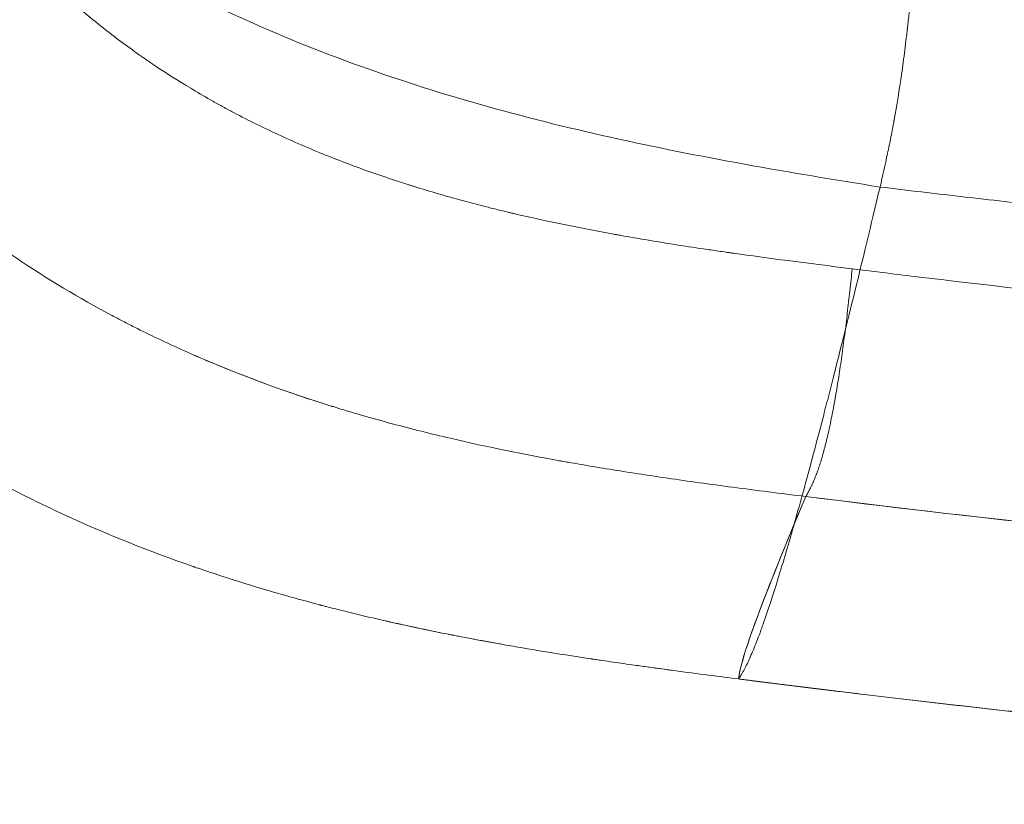
# Model space of a CAD drawing. Units: millimetres. Extents: x -135036 to 122137, y -67875 to 96855.
# Drawn here: x -110537 to -110477, y -12812 to -12764 of the extents above; entities that cross this region are included whole.
import ezdxf

# ---------------------------------------------------------------- set-up
doc = ezdxf.new("R2010")
doc.units = ezdxf.units.MM
doc.header["$LTSCALE"] = 1000
doc.layers.add('1 EQUIPMENT', color=7, linetype='Continuous', lineweight=18)

# ---------------------------------------------------------------- blocks, each defined once
blk = doc.blocks.new('A$C5FDC47B8')
at = {"color": 0, "linetype": 'Continuous', "lineweight": 0}
for points, degree, knots in [([(-1752.077, -555.907), (-1751.914, -555.224), (-1751.76, -554.541), (-1751.543, -553.51), (-1751.473, -553.166), (-1751.372, -552.647), (-1751.322, -552.388), (-1751.265, -552.084), (-1751.237, -551.931), (-1751.223, -551.855), (-1751.216, -551.817), (-1751.212, -551.798), (-1751.21, -551.788), (-1751.21, -551.784), (-1751.209, -551.781), (-1751.209, -551.781), (-1751.042, -550.862), (-1750.89, -549.923), (-1750.68, -548.473), (-1750.614, -547.983), (-1750.519, -547.236), (-1750.473, -546.86), (-1750.421, -546.417), (-1750.396, -546.193), (-1750.384, -546.082), (-1750.377, -546.026), (-1750.374, -545.998), (-1750.373, -545.984), (-1750.372, -545.977), (-1750.372, -545.974), (-1750.371, -545.972), (-1750.371, -545.971), (-1750.208, -544.488), (-1750.069, -542.913), (-1749.895, -540.392), (-1749.843, -539.525), (-1749.772, -538.182), (-1749.75, -537.727), (-1749.719, -537.035), (-1749.704, -536.686), (-1749.687, -536.274), (-1749.679, -536.066), (-1749.675, -535.963), (-1749.673, -535.911), (-1749.672, -535.885), (-1749.672, -535.871), (-1749.672, -535.865), (-1749.672, -535.862), (-1749.671, -535.86), (-1749.671, -535.86), (-1749.614, -534.339), (-1749.569, -532.732), (-1749.518, -530.181), (-1749.504, -529.306), (-1749.487, -527.959), (-1749.479, -527.276), (-1749.472, -526.462), (-1749.469, -526.052), (-1749.467, -525.845), (-1749.466, -525.742), (-1749.466, -525.69), (-1749.466, -525.664), (-1749.466, -525.651), (-1749.466, -525.646), (-1749.466, -525.642), (-1749.466, -525.641), (-1749.455, -524.093), (-1749.45, -522.479), (-1749.451, -519.949), (-1749.452, -519.088), (-1749.456, -517.769), (-1749.459, -517.103), (-1749.462, -516.313), (-1749.464, -515.915), (-1749.465, -515.715), (-1749.466, -515.615), (-1749.466, -515.565), (-1749.466, -515.54), (-1749.466, -515.528), (-1749.466, -515.522), (-1749.466, -515.519), (-1749.466, -515.518), (-1749.473, -514.115), (-1749.483, -512.674), (-1749.501, -510.45), (-1749.508, -509.698), (-1749.518, -508.555), (-1749.524, -507.98), (-1749.531, -507.302), (-1749.534, -506.962), (-1749.536, -506.791), (-1749.537, -506.705), (-1749.537, -506.663), (-1749.537, -506.644), (-1749.537, -506.632), (-1749.537, -506.627), (-1749.576, -502.856), (-1749.626, -498.949), (-1749.69, -494.929)], 3, [0, 0, 0, 0, 0.125, 0.125, 0.1875, 0.1875, 0.21875, 0.234375, 0.242187, 0.246094, 0.248047, 0.249023, 0.249512, 0.249756, 0.249756, 0.25, 0.25, 0.375, 0.375, 0.4375, 0.4375, 0.46875, 0.484375, 0.492188, 0.496094, 0.498047, 0.499023, 0.499512, 0.499756, 0.499878, 0.499878, 0.5, 0.5, 0.625, 0.625, 0.6875, 0.6875, 0.71875, 0.71875, 0.734375, 0.742188, 0.746094, 0.748047, 0.749023, 0.749512, 0.749756, 0.749878, 0.749939, 0.749939, 0.75, 0.75, 0.8125, 0.8125, 0.84375, 0.84375, 0.859375, 0.867188, 0.871094, 0.873047, 0.874023, 0.874512, 0.874756, 0.874878, 0.874939, 0.874939, 0.875, 0.875, 0.90625, 0.90625, 0.921875, 0.921875, 0.929688, 0.933594, 0.935547, 0.936523, 0.937012, 0.937256, 0.937378, 0.937439, 0.937469, 0.937469, 0.9375, 0.9375, 0.953125, 0.953125, 0.960938, 0.960938, 0.964844, 0.966797, 0.967773, 0.968262, 0.968506, 0.968628, 0.968689, 0.968689, 0.96875, 0.96875, 1, 1, 1, 1]), ([(-1821.583, -497.775), (-1821.457, -498.565), (-1821.342, -499.28), (-1821.186, -500.24), (-1821.112, -500.692), (-1821.034, -501.171), (-1820.996, -501.398), (-1820.978, -501.508), (-1820.969, -501.563), (-1820.964, -501.59), (-1820.963, -501.601), (-1820.961, -501.609), (-1820.961, -501.611), (-1820.845, -502.308), (-1820.679, -503.296), (-1820.494, -504.363), (-1820.405, -504.874), (-1820.36, -505.125), (-1820.338, -505.248), (-1820.327, -505.31), (-1820.322, -505.336), (-1820.319, -505.354), (-1820.318, -505.361), (-1820.079, -506.7), (-1819.719, -508.603), (-1819.293, -510.662), (-1819.079, -511.652), (-1818.971, -512.137), (-1818.917, -512.377), (-1818.89, -512.497), (-1818.879, -512.548), (-1818.871, -512.582), (-1818.868, -512.597), (-1818.586, -513.837), (-1818.153, -515.608), (-1817.621, -517.564), (-1817.347, -518.515), (-1817.209, -518.983), (-1817.139, -519.216), (-1817.109, -519.315), (-1817.089, -519.381), (-1817.08, -519.412), (-1816.731, -520.558), (-1816.201, -522.179), (-1815.539, -523.987), (-1815.197, -524.871), (-1815.024, -525.308), (-1814.949, -525.494), (-1814.899, -525.618), (-1814.874, -525.679), (-1814.439, -526.747), (-1813.796, -528.212), (-1812.998, -529.848), (-1812.587, -530.647), (-1812.408, -530.986), (-1812.288, -531.211), (-1812.229, -531.322), (-1811.679, -532.337), (-1810.913, -533.655), (-1809.965, -535.13), (-1809.477, -535.852), (-1809.23, -536.21), (-1809.123, -536.362), (-1809.052, -536.463), (-1809.015, -536.515), (-1807.87, -538.128), (-1806.671, -539.611), (-1804.742, -541.716), (-1804.077, -542.398), (-1803.047, -543.391), (-1802.524, -543.879), (-1801.9, -544.436), (-1801.584, -544.712), (-1801.448, -544.829), (-1801.357, -544.907), (-1801.31, -544.947), (-1800.781, -545.398), (-1800.285, -545.804), (-1799.78, -546.201)], 3, [0, 0, 0, 0, 0.015625, 0.015625, 0.0234375, 0.0273438, 0.0292969, 0.0302734, 0.0307617, 0.0310059, 0.0311279, 0.0311279, 0.03125, 0.03125, 0.046875, 0.0546875, 0.0585938, 0.0605469, 0.0615234, 0.0620117, 0.0622559, 0.0622559, 0.0625, 0.0625, 0.09375, 0.109375, 0.1171875, 0.1210938, 0.1230469, 0.1240234, 0.1245117, 0.1245117, 0.125, 0.125, 0.15625, 0.171875, 0.1796875, 0.1835938, 0.1855469, 0.1865234, 0.1865234, 0.1875, 0.1875, 0.21875, 0.234375, 0.2421875, 0.2460938, 0.2480469, 0.2480469, 0.25, 0.25, 0.28125, 0.296875, 0.3046875, 0.3085938, 0.3085938, 0.3125, 0.3125, 0.34375, 0.359375, 0.3671875, 0.3710938, 0.3730469, 0.3730469, 0.375, 0.375, 0.4375, 0.4375, 0.46875, 0.46875, 0.484375, 0.4921875, 0.4960938, 0.4980469, 0.4980469, 0.5, 0.5, 0.5214128, 0.5214128, 0.5214128, 0.5214128]), ([(-1760.781, -586.162), (-1761.925, -586.016), (-1763.257, -585.846), (-1765.534, -585.541), (-1766.34, -585.431), (-1767.617, -585.251), (-1768.054, -585.189), (-1768.727, -585.091), (-1769.068, -585.042), (-1769.473, -584.981), (-1769.677, -584.951), (-1769.78, -584.936), (-1769.824, -584.929), (-1769.853, -584.925), (-1769.866, -584.923), (-1772.007, -584.601), (-1773.779, -584.306), (-1775.917, -583.928), (-1776.544, -583.813), (-1777.355, -583.661), (-1777.604, -583.613), (-1777.946, -583.547), (-1778.109, -583.516), (-1778.285, -583.481), (-1778.37, -583.465), (-1778.411, -583.457), (-1778.432, -583.453), (-1778.442, -583.451), (-1778.446, -583.45), (-1778.449, -583.449), (-1778.449, -583.449), (-1779.991, -583.146), (-1781.437, -582.837), (-1783.47, -582.371), (-1784.125, -582.215), (-1785.073, -581.982), (-1785.539, -581.865), (-1786.068, -581.73), (-1786.328, -581.662), (-1786.458, -581.628), (-1786.522, -581.611), (-1786.55, -581.604), (-1786.568, -581.599), (-1786.576, -581.597), (-1787.986, -581.227), (-1789.333, -580.845), (-1791.274, -580.256), (-1791.908, -580.056), (-1792.84, -579.753), (-1793.301, -579.601), (-1793.83, -579.421), (-1794.092, -579.331), (-1794.223, -579.286), (-1794.288, -579.264), (-1794.316, -579.254), (-1794.335, -579.247), (-1794.343, -579.245), (-1797.043, -578.307), (-1799.594, -577.285), (-1803.209, -575.636), (-1804.378, -575.066), (-1806.08, -574.186), (-1806.638, -573.888), (-1807.463, -573.435), (-1807.872, -573.207), (-1808.343, -572.939), (-1808.577, -572.804), (-1808.694, -572.736), (-1808.744, -572.707), (-1808.777, -572.688), (-1808.792, -572.679), (-1811.174, -571.291), (-1813.412, -569.81), (-1816.576, -567.447), (-1817.598, -566.636), (-1819.083, -565.387), (-1819.57, -564.965), (-1820.289, -564.324), (-1820.645, -564.002), (-1821.055, -563.622), (-1821.259, -563.432), (-1821.361, -563.336), (-1821.404, -563.295), (-1821.433, -563.268), (-1821.447, -563.255), (-1823.431, -561.38), (-1825.26, -559.424), (-1827.797, -556.371), (-1828.609, -555.334), (-1829.776, -553.751), (-1830.156, -553.219), (-1830.715, -552.416), (-1830.991, -552.012), (-1831.307, -551.539), (-1831.465, -551.301), (-1831.532, -551.2), (-1831.576, -551.132), (-1831.598, -551.099), (-1833.085, -548.826), (-1834.426, -546.502), (-1836.258, -542.911), (-1836.839, -541.697), (-1837.668, -539.851), (-1837.937, -539.232), (-1838.462, -537.987), (-1838.718, -537.359), (-1839.462, -535.474), (-1839.935, -534.193), (-1840.612, -532.239), (-1840.832, -531.582), (-1841.153, -530.588), (-1841.312, -530.089), (-1841.494, -529.503), (-1841.584, -529.209), (-1841.622, -529.083), (-1841.647, -528.999), (-1841.661, -528.956), (-1842.069, -527.606), (-1842.448, -526.266), (-1842.992, -524.21), (-1843.17, -523.517), (-1843.43, -522.467), (-1843.558, -521.939), (-1843.706, -521.318), (-1843.779, -521.006), (-1843.815, -520.85), (-1843.831, -520.783), (-1843.841, -520.738), (-1843.847, -520.715), (-1844.164, -519.344), (-1844.468, -517.948), (-1844.911, -515.786), (-1845.057, -515.054), (-1845.272, -513.94), (-1845.38, -513.378), (-1845.503, -512.716), (-1845.565, -512.383), (-1845.596, -512.216), (-1845.611, -512.132), (-1845.618, -512.096), (-1845.622, -512.072), (-1845.624, -512.059), (-1846.125, -509.326), (-1846.633, -506.28), (-1847.174, -502.922)], 3, [0, 0, 0, 0, 0.03125, 0.03125, 0.046875, 0.046875, 0.054687, 0.054687, 0.058594, 0.060547, 0.061523, 0.062012, 0.062256, 0.062256, 0.0625, 0.0625, 0.09375, 0.09375, 0.109375, 0.109375, 0.117187, 0.117187, 0.121094, 0.123047, 0.124023, 0.124512, 0.124756, 0.124878, 0.124939, 0.124939, 0.125, 0.125, 0.15625, 0.15625, 0.171875, 0.171875, 0.179687, 0.183594, 0.185547, 0.186523, 0.187012, 0.187256, 0.187256, 0.1875, 0.1875, 0.21875, 0.21875, 0.234375, 0.234375, 0.242187, 0.246094, 0.248047, 0.249023, 0.249512, 0.249756, 0.249756, 0.25, 0.25, 0.3125, 0.3125, 0.34375, 0.34375, 0.359375, 0.359375, 0.367187, 0.371094, 0.373047, 0.374023, 0.374512, 0.374512, 0.375, 0.375, 0.4375, 0.4375, 0.46875, 0.46875, 0.484375, 0.484375, 0.492187, 0.496094, 0.498047, 0.499023, 0.499512, 0.499512, 0.5, 0.5, 0.5625, 0.5625, 0.59375, 0.59375, 0.609375, 0.609375, 0.617187, 0.621094, 0.623047, 0.624023, 0.624023, 0.625, 0.625, 0.6875, 0.6875, 0.71875, 0.71875, 0.734375, 0.734375, 0.75, 0.75, 0.78125, 0.78125, 0.796875, 0.796875, 0.804687, 0.808594, 0.810547, 0.811523, 0.811523, 0.8125, 0.8125, 0.84375, 0.84375, 0.859375, 0.859375, 0.867187, 0.871094, 0.873047, 0.874023, 0.874512, 0.874512, 0.875, 0.875, 0.90625, 0.90625, 0.921875, 0.921875, 0.929687, 0.933594, 0.935547, 0.936523, 0.937012, 0.937256, 0.937256, 0.9375, 0.9375, 1, 1, 1, 1]), ([(-1752.077, -555.907), (-1751.914, -555.224), (-1751.76, -554.541), (-1751.543, -553.51), (-1751.473, -553.166), (-1751.372, -552.647), (-1751.322, -552.388), (-1751.265, -552.084), (-1751.237, -551.931), (-1751.223, -551.855), (-1751.216, -551.817), (-1751.212, -551.798), (-1751.21, -551.788), (-1751.21, -551.784), (-1751.209, -551.781), (-1751.209, -551.781), (-1751.042, -550.862), (-1750.89, -549.923), (-1750.68, -548.473), (-1750.614, -547.983), (-1750.519, -547.236), (-1750.473, -546.86), (-1750.421, -546.417), (-1750.396, -546.193), (-1750.384, -546.082), (-1750.377, -546.026), (-1750.374, -545.998), (-1750.373, -545.984), (-1750.372, -545.977), (-1750.372, -545.974), (-1750.371, -545.972), (-1750.371, -545.971), (-1750.208, -544.488), (-1750.069, -542.913), (-1749.895, -540.392), (-1749.843, -539.525), (-1749.772, -538.182), (-1749.75, -537.727), (-1749.719, -537.035), (-1749.704, -536.686), (-1749.687, -536.274), (-1749.679, -536.066), (-1749.675, -535.963), (-1749.673, -535.911), (-1749.672, -535.885), (-1749.672, -535.871), (-1749.672, -535.865), (-1749.672, -535.862), (-1749.671, -535.86), (-1749.671, -535.86), (-1749.614, -534.339), (-1749.569, -532.732), (-1749.518, -530.181), (-1749.504, -529.306), (-1749.492, -528.333), (-1749.491, -528.258), (-1749.49, -528.183)], 3, [0, 0, 0, 0, 0.125, 0.125, 0.1875, 0.1875, 0.21875, 0.234375, 0.2421875, 0.2460937, 0.2480469, 0.2490234, 0.2495117, 0.2497559, 0.2497559, 0.25, 0.25, 0.375, 0.375, 0.4375, 0.4375, 0.46875, 0.484375, 0.4921875, 0.4960938, 0.4980469, 0.4990234, 0.4995117, 0.4997559, 0.4998779, 0.4998779, 0.5, 0.5, 0.625, 0.625, 0.6875, 0.6875, 0.71875, 0.71875, 0.734375, 0.7421875, 0.7460937, 0.7480469, 0.7490234, 0.7495117, 0.7497559, 0.7498779, 0.749939, 0.749939, 0.75, 0.75, 0.8125, 0.8125, 0.84375, 0.84375, 0.8463451, 0.8463451, 0.8463451, 0.8463451]), ([(-1752.077, -555.907), (-1754.865, -555.461), (-1757.65, -555.001), (-1763.189, -553.997), (-1765.943, -553.454), (-1771.39, -552.238), (-1774.084, -551.565), (-1779.381, -550.059), (-1781.986, -549.225), (-1787.077, -547.371), (-1789.563, -546.351), (-1794.393, -544.113), (-1796.735, -542.894), (-1801.253, -540.25), (-1803.428, -538.825), (-1807.589, -535.771), (-1809.576, -534.142), (-1811.461, -532.414)], 3, [0, 0, 0, 0, 0.125, 0.125, 0.25, 0.25, 0.375, 0.375, 0.5, 0.5, 0.625, 0.625, 0.75, 0.75, 0.875, 0.875, 1, 1, 1, 1]), ([(-1752.077, -555.907), (-1754.865, -555.461), (-1757.65, -555.001), (-1763.189, -553.997), (-1765.943, -553.454), (-1771.39, -552.238), (-1774.084, -551.565), (-1779.381, -550.059), (-1781.986, -549.225), (-1787.077, -547.371), (-1789.563, -546.351), (-1794.393, -544.113), (-1796.735, -542.894), (-1801.253, -540.25), (-1803.428, -538.825), (-1807.589, -535.771), (-1809.576, -534.142), (-1811.461, -532.414)], 3, [0, 0, 0, 0, 0.125, 0.125, 0.25, 0.25, 0.375, 0.375, 0.5, 0.5, 0.625, 0.625, 0.75, 0.75, 0.875, 0.875, 1, 1, 1, 1]), ([(-1779.59, -583.22), (-1780.709, -582.991), (-1781.776, -582.759), (-1783.47, -582.371), (-1784.125, -582.215), (-1785.073, -581.982), (-1785.539, -581.865), (-1786.068, -581.73), (-1786.328, -581.662), (-1786.458, -581.628), (-1786.522, -581.611), (-1786.55, -581.604), (-1786.568, -581.599), (-1786.576, -581.597), (-1787.986, -581.227), (-1789.333, -580.845), (-1791.274, -580.256), (-1791.908, -580.056), (-1792.84, -579.753), (-1793.301, -579.601), (-1793.83, -579.421), (-1794.092, -579.331), (-1794.223, -579.286), (-1794.288, -579.264), (-1794.316, -579.254), (-1794.335, -579.247), (-1794.343, -579.245), (-1797.043, -578.307), (-1799.594, -577.285), (-1803.209, -575.636), (-1804.378, -575.066), (-1806.08, -574.186), (-1806.638, -573.888), (-1807.463, -573.435), (-1807.872, -573.207), (-1808.343, -572.939), (-1808.577, -572.804), (-1808.694, -572.736), (-1808.744, -572.707), (-1808.777, -572.688), (-1808.792, -572.679), (-1811.174, -571.291), (-1813.412, -569.81), (-1816.576, -567.447), (-1817.598, -566.636), (-1819.083, -565.387), (-1819.57, -564.965), (-1820.289, -564.324), (-1820.645, -564.002), (-1821.055, -563.622), (-1821.259, -563.432), (-1821.361, -563.336), (-1821.404, -563.295), (-1821.433, -563.268), (-1821.447, -563.255), (-1823.431, -561.38), (-1825.26, -559.424), (-1827.797, -556.371), (-1828.609, -555.334), (-1829.776, -553.751), (-1830.156, -553.219), (-1830.715, -552.416), (-1830.991, -552.012), (-1831.307, -551.539), (-1831.465, -551.301), (-1831.532, -551.2), (-1831.576, -551.132), (-1831.598, -551.099), (-1833.085, -548.826), (-1834.426, -546.502), (-1836.258, -542.911), (-1836.839, -541.697), (-1837.668, -539.851), (-1837.937, -539.232), (-1838.462, -537.987), (-1838.718, -537.359), (-1839.412, -535.6), (-1839.841, -534.449), (-1840.251, -533.28)], 3, [0.132819, 0.132819, 0.132819, 0.132819, 0.15625, 0.15625, 0.171875, 0.171875, 0.1796875, 0.1835937, 0.1855469, 0.1865234, 0.1870117, 0.1872559, 0.1872559, 0.1875, 0.1875, 0.21875, 0.21875, 0.234375, 0.234375, 0.2421875, 0.2460937, 0.2480469, 0.2490234, 0.2495117, 0.2497559, 0.2497559, 0.25, 0.25, 0.3125, 0.3125, 0.34375, 0.34375, 0.359375, 0.359375, 0.3671875, 0.3710937, 0.3730469, 0.3740234, 0.3745117, 0.3745117, 0.375, 0.375, 0.4375, 0.4375, 0.46875, 0.46875, 0.484375, 0.484375, 0.4921875, 0.4960937, 0.4980469, 0.4990234, 0.4995117, 0.4995117, 0.5, 0.5, 0.5625, 0.5625, 0.59375, 0.59375, 0.609375, 0.609375, 0.6171875, 0.6210937, 0.6230469, 0.6240234, 0.6240234, 0.625, 0.625, 0.6875, 0.6875, 0.71875, 0.71875, 0.734375, 0.734375, 0.75, 0.75, 0.7781313, 0.7781313, 0.7781313, 0.7781313]), ([(-1756.642, -574.942), (-1758.217, -574.746), (-1759.71, -574.557), (-1762.544, -574.182), (-1763.884, -573.997), (-1766.411, -573.629), (-1767.599, -573.447), (-1769.265, -573.177), (-1769.801, -573.087), (-1770.577, -572.954), (-1770.957, -572.888), (-1771.389, -572.812), (-1771.602, -572.774), (-1771.707, -572.755), (-1771.752, -572.747), (-1771.782, -572.741), (-1771.796, -572.739), (-1773.932, -572.353), (-1776.176, -571.906), (-1779.689, -571.087), (-1780.886, -570.789), (-1782.72, -570.296), (-1783.337, -570.124), (-1784.272, -569.853), (-1784.742, -569.715), (-1785.294, -569.547), (-1785.571, -569.462), (-1785.71, -569.419), (-1785.769, -569.4), (-1785.809, -569.388), (-1785.828, -569.382), (-1788.557, -568.53), (-1791.035, -567.617), (-1794.408, -566.202), (-1795.475, -565.723), (-1796.99, -565.001), (-1797.481, -564.76), (-1798.197, -564.399), (-1798.55, -564.219), (-1798.952, -564.009), (-1799.151, -563.904), (-1799.25, -563.852), (-1799.293, -563.829), (-1799.321, -563.814), (-1799.333, -563.807), (-1801.356, -562.73), (-1803.321, -561.558), (-1806.205, -559.62), (-1807.155, -558.943), (-1808.563, -557.88), (-1809.03, -557.517), (-1809.725, -556.961), (-1810.071, -556.68), (-1810.473, -556.346), (-1810.673, -556.178), (-1810.773, -556.094), (-1810.823, -556.051), (-1810.844, -556.033), (-1810.858, -556.021), (-1810.867, -556.014), (-1811.632, -555.364), (-1812.455, -554.633), (-1813.769, -553.388), (-1814.219, -552.949), (-1814.913, -552.248), (-1815.147, -552.008), (-1815.502, -551.637), (-1815.681, -551.449), (-1815.891, -551.225), (-1815.996, -551.112), (-1816.049, -551.055), (-1816.075, -551.026), (-1816.088, -551.012), (-1816.094, -551.006), (-1816.098, -551.002), (-1816.099, -551.001), (-1816.883, -550.152), (-1817.551, -549.381), (-1818.685, -548.02), (-1819.151, -547.43), (-1819.898, -546.461), (-1820.178, -546.083), (-1820.388, -545.797), (-1820.403, -545.777), (-1820.417, -545.757)], 3, [0, 0, 0, 0, 0.03125, 0.03125, 0.0625, 0.0625, 0.09375, 0.09375, 0.109375, 0.109375, 0.1171875, 0.1210938, 0.1230469, 0.1240234, 0.1245117, 0.1245117, 0.125, 0.125, 0.1875, 0.1875, 0.21875, 0.21875, 0.234375, 0.234375, 0.2421875, 0.2460938, 0.2480469, 0.2490234, 0.2495117, 0.2495117, 0.25, 0.25, 0.3125, 0.3125, 0.34375, 0.34375, 0.359375, 0.359375, 0.3671875, 0.3710938, 0.3730469, 0.3740234, 0.3745117, 0.3745117, 0.375, 0.375, 0.4375, 0.4375, 0.46875, 0.46875, 0.484375, 0.484375, 0.4921875, 0.4960938, 0.4980469, 0.4990234, 0.4995117, 0.4997559, 0.4997559, 0.5, 0.5, 0.53125, 0.53125, 0.546875, 0.546875, 0.5546875, 0.5546875, 0.5585938, 0.5605469, 0.5615234, 0.5620117, 0.5622559, 0.5623779, 0.562439, 0.562439, 0.5625, 0.5625, 0.578125, 0.578125, 0.59375, 0.59375, 0.609375, 0.609375, 0.6106157, 0.6106157, 0.6106157, 0.6106157]), ([(-1793.284, -566.673), (-1794.408, -566.202), (-1795.475, -565.723), (-1796.99, -565.001), (-1797.481, -564.76), (-1798.197, -564.399), (-1798.55, -564.219), (-1798.952, -564.009), (-1799.151, -563.904), (-1799.25, -563.852), (-1799.293, -563.829), (-1799.321, -563.814), (-1799.333, -563.807), (-1801.356, -562.73), (-1803.321, -561.558), (-1806.205, -559.62), (-1807.155, -558.943), (-1808.563, -557.88), (-1809.03, -557.517), (-1809.725, -556.961), (-1810.071, -556.68), (-1810.473, -556.346), (-1810.673, -556.178), (-1810.773, -556.094), (-1810.823, -556.051), (-1810.844, -556.033), (-1810.858, -556.021), (-1810.867, -556.014), (-1811.632, -555.364), (-1812.455, -554.633), (-1813.769, -553.388), (-1814.219, -552.949), (-1814.913, -552.248), (-1815.147, -552.008), (-1815.502, -551.637), (-1815.681, -551.449), (-1815.891, -551.225), (-1815.996, -551.112), (-1816.049, -551.055), (-1816.075, -551.026), (-1816.088, -551.012), (-1816.094, -551.006), (-1816.098, -551.002), (-1816.099, -551.001), (-1816.883, -550.152), (-1817.551, -549.381), (-1818.685, -548.02), (-1819.151, -547.43), (-1819.898, -546.461), (-1820.178, -546.083), (-1820.373, -545.818)], 3, [0.3125, 0.3125, 0.3125, 0.3125, 0.34375, 0.34375, 0.359375, 0.359375, 0.3671875, 0.3710938, 0.3730469, 0.3740234, 0.3745117, 0.3745117, 0.375, 0.375, 0.4375, 0.4375, 0.46875, 0.46875, 0.484375, 0.484375, 0.4921875, 0.4960938, 0.4980469, 0.4990234, 0.4995117, 0.4997559, 0.4997559, 0.5, 0.5, 0.53125, 0.53125, 0.546875, 0.546875, 0.5546875, 0.5546875, 0.5585938, 0.5605469, 0.5615234, 0.5620117, 0.5622559, 0.5623779, 0.562439, 0.562439, 0.5625, 0.5625, 0.578125, 0.578125, 0.59375, 0.59375, 0.609375, 0.609375, 0.609375, 0.609375]), ([(-1799.78, -546.201), (-1799.548, -546.383), (-1799.314, -546.563), (-1798.702, -547.026), (-1798.132, -547.445), (-1797.452, -547.923), (-1797.158, -548.125), (-1796.962, -548.259), (-1796.862, -548.327), (-1796.153, -548.803), (-1795.532, -549.202), (-1794.9, -549.589)], 3, [0.52141283, 0.52141283, 0.52141283, 0.52141283, 0.53125, 0.53125, 0.546875, 0.5546875, 0.55859375, 0.55859375, 0.5625, 0.5625, 0.58684948, 0.58684948, 0.58684948, 0.58684948]), ([(-1794.9, -549.589), (-1794.721, -549.699), (-1794.134, -550.054), (-1793.332, -550.518), (-1792.598, -550.924), (-1792.281, -551.096), (-1792.069, -551.209), (-1791.962, -551.267), (-1790.906, -551.824), (-1789.929, -552.305), (-1788.925, -552.765)], 3, [0.58684948, 0.58684948, 0.58684948, 0.58684948, 0.59375, 0.609375, 0.6171875, 0.62109375, 0.62109375, 0.625, 0.625, 0.66024361, 0.66024361, 0.66024361, 0.66024361]), ([(-1788.925, -552.765), (-1788.149, -553.12), (-1787.357, -553.464), (-1785.623, -554.174), (-1784.676, -554.537), (-1783.225, -555.057), (-1782.492, -555.311), (-1781.623, -555.596), (-1781.186, -555.736), (-1780.966, -555.805), (-1780.872, -555.835), (-1780.809, -555.855), (-1780.776, -555.865), (-1779.777, -556.176), (-1778.78, -556.466), (-1777.243, -556.882), (-1776.464, -557.086), (-1775.537, -557.316), (-1775.069, -557.429), (-1774.834, -557.485), (-1774.733, -557.509), (-1774.665, -557.524), (-1774.63, -557.533), (-1773.574, -557.781), (-1772.515, -558.013), (-1770.872, -558.349), (-1770.038, -558.514), (-1769.042, -558.7), (-1768.538, -558.793), (-1768.285, -558.838), (-1768.158, -558.861), (-1768.103, -558.871), (-1768.067, -558.877), (-1768.047, -558.881), (-1766.986, -559.07), (-1765.884, -559.254), (-1764.144, -559.529), (-1763.252, -559.665), (-1762.175, -559.824), (-1761.627, -559.903), (-1761.351, -559.942), (-1761.212, -559.962), (-1761.142, -559.971), (-1761.113, -559.976), (-1761.093, -559.978), (-1761.081, -559.98), (-1759.05, -560.267), (-1756.616, -560.585), (-1753.786, -560.936)], 3, [0.6602436, 0.6602436, 0.6602436, 0.6602436, 0.6875, 0.6875, 0.71875, 0.71875, 0.734375, 0.7421875, 0.7460938, 0.7480469, 0.7490234, 0.7490234, 0.75, 0.75, 0.78125, 0.78125, 0.796875, 0.8046875, 0.8085938, 0.8105469, 0.8115234, 0.8115234, 0.8125, 0.8125, 0.84375, 0.84375, 0.859375, 0.8671875, 0.8710938, 0.8730469, 0.8740234, 0.8745117, 0.8745117, 0.875, 0.875, 0.90625, 0.90625, 0.921875, 0.9296875, 0.9335938, 0.9355469, 0.9365234, 0.9370117, 0.9372559, 0.9372559, 0.9375, 0.9375, 1, 1, 1, 1]), ([(-1757.367, -576.668), (-1757.356, -576.628), (-1757.339, -576.568), (-1757.318, -576.496), (-1757.308, -576.459), (-1757.303, -576.441), (-1757.3, -576.433), (-1757.299, -576.427), (-1757.298, -576.424), (-1756.963, -575.24), (-1756.6, -573.918), (-1756.006, -571.694), (-1755.8, -570.912), (-1755.478, -569.674), (-1755.369, -569.251), (-1755.201, -568.6), (-1755.117, -568.27), (-1755.016, -567.878), (-1754.966, -567.68), (-1754.941, -567.58), (-1754.928, -567.53), (-1754.922, -567.505), (-1754.918, -567.493), (-1754.917, -567.488), (-1754.916, -567.484), (-1754.916, -567.482), (-1754.528, -565.958), (-1754.102, -564.256), (-1753.16, -560.423), (-1752.644, -558.292), (-1752.077, -555.907)], 3, [0.492421, 0.492421, 0.492421, 0.492421, 0.4960938, 0.4980469, 0.4990234, 0.4995117, 0.4997559, 0.4997559, 0.5, 0.5, 0.625, 0.625, 0.6875, 0.6875, 0.71875, 0.71875, 0.734375, 0.7421875, 0.7460938, 0.7480469, 0.7490234, 0.7495117, 0.7497559, 0.7498779, 0.7498779, 0.75, 0.75, 0.875, 0.875, 1, 1, 1, 1]), ([(-1757.367, -576.668), (-1757.356, -576.628), (-1757.339, -576.568), (-1757.318, -576.496), (-1757.308, -576.459), (-1757.303, -576.441), (-1757.3, -576.433), (-1757.299, -576.427), (-1757.298, -576.424), (-1756.963, -575.24), (-1756.6, -573.918), (-1756.006, -571.694), (-1755.8, -570.912), (-1755.478, -569.674), (-1755.369, -569.251), (-1755.201, -568.6), (-1755.117, -568.27), (-1755.016, -567.878), (-1754.966, -567.68), (-1754.941, -567.58), (-1754.928, -567.53), (-1754.922, -567.505), (-1754.918, -567.493), (-1754.917, -567.488), (-1754.916, -567.484), (-1754.916, -567.482), (-1754.528, -565.958), (-1754.102, -564.256), (-1753.16, -560.423), (-1752.644, -558.292), (-1752.077, -555.907)], 3, [0.492421, 0.492421, 0.492421, 0.492421, 0.4960938, 0.4980469, 0.4990234, 0.4995117, 0.4997559, 0.4997559, 0.5, 0.5, 0.625, 0.625, 0.6875, 0.6875, 0.71875, 0.71875, 0.734375, 0.7421875, 0.7460938, 0.7480469, 0.7490234, 0.7495117, 0.7497559, 0.7498779, 0.7498779, 0.75, 0.75, 0.875, 0.875, 1, 1, 1, 1]), ([(-1749.643, -561.442), (-1741.64, -562.402), (-1733.691, -563.256), (-1721.206, -564.441), (-1716.619, -564.842), (-1709.785, -565.39), (-1707.515, -565.563), (-1704.123, -565.81), (-1702.817, -565.902), (-1701.514, -565.992), (-1701.337, -566.004)], 3, [0.0367519, 0.0367519, 0.0367519, 0.0367519, 0.25, 0.25, 0.375, 0.375, 0.4375, 0.4375, 0.46875, 0.4736588, 0.4736588, 0.4736588, 0.4736588]), ([(-1756.642, -574.942), (-1758.217, -574.746), (-1759.71, -574.557), (-1762.544, -574.182), (-1763.884, -573.997), (-1766.411, -573.629), (-1767.599, -573.447), (-1769.265, -573.177), (-1769.801, -573.087), (-1770.577, -572.954), (-1770.957, -572.888), (-1771.389, -572.812), (-1771.602, -572.774), (-1771.707, -572.755), (-1771.752, -572.747), (-1771.782, -572.741), (-1771.796, -572.739), (-1773.932, -572.353), (-1776.176, -571.906), (-1779.689, -571.087), (-1780.886, -570.789), (-1782.72, -570.296), (-1783.337, -570.124), (-1784.272, -569.853), (-1784.742, -569.715), (-1785.294, -569.547), (-1785.571, -569.462), (-1785.71, -569.419), (-1785.769, -569.4), (-1785.809, -569.388), (-1785.828, -569.382), (-1788.506, -568.546), (-1790.941, -567.651), (-1793.155, -566.727)], 3, [0, 0, 0, 0, 0.03125, 0.03125, 0.0625, 0.0625, 0.09375, 0.09375, 0.109375, 0.109375, 0.1171875, 0.1210938, 0.1230469, 0.1240234, 0.1245117, 0.1245117, 0.125, 0.125, 0.1875, 0.1875, 0.21875, 0.21875, 0.234375, 0.234375, 0.2421875, 0.2460938, 0.2480469, 0.2490234, 0.2495117, 0.2495117, 0.25, 0.25, 0.3113124, 0.3113124, 0.3113124, 0.3113124]), ([(-1760.781, -586.162), (-1760.781, -586.162), (-1760.781, -586.162), (-1760.781, -586.162), (-1760.677, -584.951), (-1759.297, -581.211), (-1756.642, -574.942)], 3, [0, 0, 0, 0, 0.000001, 0.000001, 0.000001, 1, 1, 1, 1]), ([(-1756.642, -574.942), (-1736.634, -577.429), (-1706.52, -580.27), (-1668.556, -581.96), (-1650.752, -582.208), (-1642.984, -582.208)], 3, [0, 0, 0, 0, 0.533584, 0.797853, 1, 1, 1, 1]), ([(-1751.243, -575.598), (-1733.012, -577.766), (-1704.699, -580.351), (-1668.556, -581.96), (-1650.752, -582.208), (-1642.984, -582.208)], 3, [0.0479631, 0.0479631, 0.0479631, 0.0479631, 0.5335843, 0.7978528, 1, 1, 1, 1]), ([(-1760.781, -586.162), (-1760.661, -585.992), (-1760.54, -585.788), (-1760.361, -585.447), (-1760.301, -585.327), (-1760.212, -585.14), (-1760.167, -585.045), (-1760.115, -584.931), (-1760.09, -584.873), (-1760.077, -584.844), (-1760.07, -584.829), (-1760.067, -584.823), (-1760.065, -584.819), (-1760.065, -584.817), (-1759.939, -584.533), (-1759.808, -584.218), (-1759.603, -583.694), (-1759.499, -583.418), (-1759.373, -583.074), (-1759.309, -582.896), (-1759.277, -582.806), (-1759.261, -582.76), (-1759.253, -582.737), (-1759.248, -582.726), (-1759.247, -582.721), (-1759.246, -582.717), (-1759.245, -582.716), (-1758.975, -581.952), (-1758.681, -581.059), (-1758.196, -579.496), (-1758.027, -578.937), (-1757.762, -578.04), (-1757.672, -577.731), (-1757.534, -577.252), (-1757.464, -577.008), (-1757.392, -576.757), (-1757.368, -576.672), (-1757.368, -576.67)], 3, [0, 0, 0, 0, 0.0625, 0.0625, 0.09375, 0.09375, 0.109375, 0.1171875, 0.1210938, 0.1230469, 0.1240234, 0.1245117, 0.1245117, 0.125, 0.125, 0.1875, 0.1875, 0.21875, 0.234375, 0.2421875, 0.2460938, 0.2480469, 0.2490234, 0.2495117, 0.2497559, 0.2497559, 0.25, 0.25, 0.375, 0.375, 0.4375, 0.4375, 0.46875, 0.46875, 0.484375, 0.4921875, 0.4923632, 0.4923632, 0.4923632, 0.4923632]), ([(-1760.781, -586.162), (-1760.661, -585.992), (-1760.54, -585.788), (-1760.361, -585.447), (-1760.301, -585.327), (-1760.212, -585.14), (-1760.167, -585.045), (-1760.115, -584.931), (-1760.09, -584.873), (-1760.077, -584.844), (-1760.07, -584.829), (-1760.067, -584.823), (-1760.065, -584.819), (-1760.065, -584.817), (-1759.939, -584.533), (-1759.808, -584.218), (-1759.603, -583.694), (-1759.499, -583.418), (-1759.373, -583.074), (-1759.309, -582.896), (-1759.277, -582.806), (-1759.261, -582.76), (-1759.253, -582.737), (-1759.248, -582.726), (-1759.247, -582.721), (-1759.246, -582.717), (-1759.245, -582.716), (-1758.975, -581.952), (-1758.681, -581.059), (-1758.196, -579.496), (-1758.027, -578.937), (-1757.762, -578.04), (-1757.672, -577.731), (-1757.534, -577.252), (-1757.464, -577.008), (-1757.392, -576.757), (-1757.368, -576.672), (-1757.368, -576.67)], 3, [0, 0, 0, 0, 0.0625, 0.0625, 0.09375, 0.09375, 0.109375, 0.1171875, 0.1210938, 0.1230469, 0.1240234, 0.1245117, 0.1245117, 0.125, 0.125, 0.1875, 0.1875, 0.21875, 0.234375, 0.2421875, 0.2460938, 0.2480469, 0.2490234, 0.2495117, 0.2497559, 0.2497559, 0.25, 0.25, 0.375, 0.375, 0.4375, 0.4375, 0.46875, 0.46875, 0.484375, 0.4921875, 0.4923632, 0.4923632, 0.4923632, 0.4923632]), ([(-1776.991, -583.729), (-1777.023, -583.723), (-1777.054, -583.717), (-1777.355, -583.661), (-1777.604, -583.613), (-1777.946, -583.547), (-1778.109, -583.516), (-1778.285, -583.481), (-1778.37, -583.465), (-1778.411, -583.457), (-1778.432, -583.453), (-1778.442, -583.451), (-1778.446, -583.45), (-1778.449, -583.449), (-1778.449, -583.449), (-1778.837, -583.373), (-1779.216, -583.297), (-1779.59, -583.22)], 3, [0.10848442, 0.10848442, 0.10848442, 0.10848442, 0.109375, 0.109375, 0.1171875, 0.1171875, 0.12109375, 0.12304687, 0.12402344, 0.12451172, 0.12475586, 0.12487793, 0.12493896, 0.12493896, 0.125, 0.125, 0.13281896, 0.13281896, 0.13281896, 0.13281896]), ([(-1766.304, -585.435), (-1766.594, -585.395), (-1766.89, -585.354), (-1767.617, -585.251), (-1768.054, -585.189), (-1768.727, -585.091), (-1769.068, -585.042), (-1769.473, -584.981), (-1769.677, -584.951), (-1769.78, -584.936), (-1769.824, -584.929), (-1769.853, -584.925), (-1769.866, -584.923), (-1772.007, -584.601), (-1773.779, -584.306), (-1775.877, -583.935), (-1776.472, -583.826), (-1776.991, -583.729)], 3, [0.04133938, 0.04133938, 0.04133938, 0.04133938, 0.046875, 0.046875, 0.0546875, 0.0546875, 0.05859375, 0.06054687, 0.06152344, 0.06201172, 0.06225586, 0.06225586, 0.0625, 0.0625, 0.09375, 0.09375, 0.10848442, 0.10848442, 0.10848442, 0.10848442]), ([(-1760.781, -586.162), (-1761.925, -586.016), (-1763.257, -585.846), (-1765.266, -585.577), (-1765.775, -585.508), (-1766.304, -585.435)], 3, [0, 0, 0, 0, 0.03125, 0.03125, 0.04133938, 0.04133938, 0.04133938, 0.04133938]), ([(-1760.781, -586.162), (-1760.781, -586.162), (-1760.781, -586.162), (-1760.781, -586.162), (-1760.779, -586.136), (-1760.776, -586.11), (-1760.773, -586.082)], 3, [0, 0, 0, 0, 0.00000117, 0.00000117, 0.00000117, 0.02093469, 0.02093469, 0.02093469, 0.02093469]), ([(-1642.984, -593.87), (-1655.297, -593.87), (-1667.609, -593.646), (-1680.265, -593.209), (-1702.157, -592.031), (-1723.963, -590.221), (-1732.801, -589.389), (-1743.78, -588.226), (-1754.73, -586.917), (-1756.746, -586.67), (-1758.763, -586.419), (-1760.781, -586.162)], 5, [0, 0, 0, 0, 0, 0, 0.549716, 0.549716, 0.549716, 0.917092, 0.917092, 0.917092, 1, 1, 1, 1, 1, 1]), ([(-1686.069, -592.8), (-1690.113, -592.601), (-1694.183, -592.379), (-1698.274, -592.132), (-1711.134, -591.286), (-1723.963, -590.221), (-1732.801, -589.389), (-1743.78, -588.226), (-1754.73, -586.917), (-1756.746, -586.67), (-1758.763, -586.419), (-1760.781, -586.162)], 5, [0.3775263, 0.3775263, 0.3775263, 0.3775263, 0.3775263, 0.3775263, 0.5497159, 0.5497159, 0.5497159, 0.9170923, 0.9170923, 0.9170923, 1, 1, 1, 1, 1, 1])]:
    blk.add_open_spline(points, degree=degree, knots=knots, dxfattribs=at)
for points, degree in [([(-1642.984, -562.817), (-1665.515, -562.819), (-1687.741, -561.997), (-1709.617, -560.488), (-1731.063, -558.423), (-1752.077, -555.907)], 5), ([(-1642.984, -562.817), (-1665.515, -562.819), (-1687.741, -561.997), (-1709.617, -560.488), (-1731.063, -558.423), (-1752.077, -555.907)], 5), ([(-1756.642, -574.942), (-1756.04, -573.868), (-1755.433, -572.729), (-1754.643, -568.847), (-1754.214, -564.891), (-1753.786, -560.936)], 5), ([(-1756.642, -574.942), (-1756.04, -573.868), (-1755.433, -572.729), (-1754.643, -568.847), (-1754.214, -564.891), (-1753.786, -560.936)], 5), ([(-1753.786, -560.936), (-1753.784, -560.936), (-1753.782, -560.936), (-1753.78, -560.937)], 3), ([(-1753.78, -560.937), (-1752.399, -561.108), (-1751.021, -561.277), (-1749.643, -561.442)], 3), ([(-1793.155, -566.727), (-1793.198, -566.709), (-1793.241, -566.691), (-1793.284, -566.673)], 3), ([(-1760.773, -586.082), (-1760.618, -584.793), (-1759.241, -581.08), (-1756.642, -574.942)], 3), ([(-1756.642, -574.942), (-1754.843, -575.166), (-1753.043, -575.384), (-1751.243, -575.598)], 3), ([(-1757.368, -576.67), (-1757.367, -576.669), (-1757.367, -576.668), (-1757.367, -576.668)], 3), ([(-1757.368, -576.67), (-1757.367, -576.669), (-1757.367, -576.668), (-1757.367, -576.668)], 3)]:
    blk.add_open_spline(points, degree=degree, dxfattribs=at)
blk = doc.blocks.new('Tango Swing Seat - 8053217')
blk.add_blockref('A$C5FDC47B8', (1919.426, 593.87))
blk = doc.blocks.new('OMNI SWING 0.5 BAY')
blk.add_blockref('Tango Swing Seat - 8053217', (-1527.492, -600.678))

msp = doc.modelspace()

# ---------------------------------------------------------------- block references
at = {"layer": '1 EQUIPMENT'}
msp.add_blockref('OMNI SWING 0.5 BAY', (-109124.106, -12211.482), dxfattribs=at)

doc.saveas('drawing.dxf')
